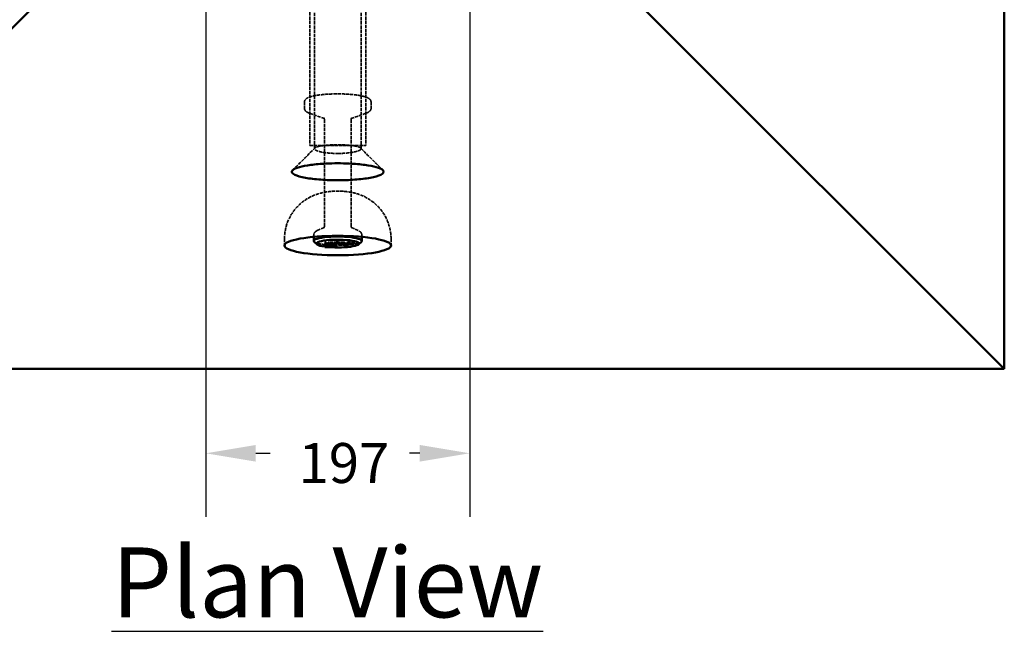
# Model space of a CAD drawing. Units: millimetres. Extents: x 229 to 6325, y 191 to 4000.
# Drawn here: x 2901 to 3639, y 2662 to 3121 of the extents above; entities that cross this region are included whole.
import ezdxf

# ---------------------------------------------------------------- set-up
doc = ezdxf.new("R2010")
doc.units = ezdxf.units.MM
doc.header["$LTSCALE"] = 15
doc.linetypes.add('DASHED', pattern=[0.2067, 0.1654, -0.0413])
for name, color, linetype, lineweight in [('Dimension (ANSI)', 7, 'Continuous', 25), ('Hidden (ANSI)', 7, 'DASHED', 35), ('Symbol (ANSI)', 7, 'Continuous', 25), ('Visible (ANSI)', 7, 'Continuous', 50)]:
    doc.layers.add(name, color=color, linetype=linetype, lineweight=lineweight)
doc.styles.add('LCG Note Text (ANSI)', font='calibri.ttf')
doc.dimstyles.new('LCG - mm (ANSI)', dxfattribs={"dimscale": 15, "dimtxt": 2, "dimasz": 2.5, "dimexe": 3.175, "dimexo": 1.6002, "dimgap": 0.8, "dimtad": 0, "dimtih": 1, "dimtoh": 1, "dimdec": 0, "dimrnd": 1e-08, "dimzin": 4, "dimdsep": 46, "dimtxsty": 'LCG Note Text (ANSI)', "dimcen": 0.09, "dimdle": 10, "dimclrd": 256, "dimclre": 256, "dimclrt": 256, "dimadec": 1, "dimazin": 1, "dimtfac": 1, "dimtofl": 0, "dimtmove": 0, "dimatfit": 3, "dimfxl": 1, "dimtolj": 1, "dimtzin": 4, "dimlwd": -1, "dimlwe": -1, "dimarcsym": 0})

# ---------------------------------------------------------------- blocks, each defined once
blk = doc.blocks.new('*D13')
at = {"layer": 'Defpoints', "color": 0, "transparency": 16777216}
for p in [(3040.35, 3259.96), (3238.34, 3259.96), (3238.34, 2795.46)]:
    blk.add_point(p, dxfattribs=at)
at = {"layer": 'Dimension (ANSI)', "transparency": 16777216}
for p, q in [((3040.35, 3235.96), (3040.35, 2747.84)), ((3238.34, 3235.96), (3238.34, 2747.84)), ((3077.85, 2795.46), (3088.75, 2795.46)), ((3200.84, 2795.46), (3193.11, 2795.46))]:
    blk.add_line(p, q, dxfattribs=at)
for points in [[(3077.85, 2801.71), (3077.85, 2789.21), (3040.35, 2795.46)], [(3200.84, 2801.71), (3200.84, 2789.21), (3238.34, 2795.46)]]:
    blk.add_solid(points, dxfattribs=at)
at = {"layer": 'Dimension (ANSI)', "transparency": 16777216, "insert": (3100.75, 2803.15), "char_height": 30, "attachment_point": 1, "style": 'LCG Note Text (ANSI)'}
blk.add_mtext('\\A1; \\fCalibri|b0|i0;\\H30.0000;197\\P', dxfattribs=at)

msp = doc.modelspace()

# ---------------------------------------------------------------- linework, layer by layer
at = {"layer": 'Hidden (ANSI)'}
for p, q in [((3118.35, 3216.46), (3118.35, 3026.46)), ((3160.35, 3216.46), (3160.35, 3026.46)), ((3121.85, 3212.82), (3121.85, 3026.46)), ((3121.85, 3212.82), (3121.85, 3024.1)), ((3156.85, 3212.82), (3156.85, 3026.46)), ((3156.85, 3212.82), (3156.85, 3024.1)), ((3114.35, 3059.1), (3114.35, 3054.53)), ((3164.35, 3059.1), (3164.35, 3054.53)), ((3129.38, 3046.84), (3118.32, 3050.7)), ((3149.32, 3046.84), (3160.38, 3050.7)), ((3129.35, 3045.97), (3129.35, 2965.93)), ((3149.35, 3045.97), (3149.35, 2965.93)), ((3118.35, 3026.46), (3160.35, 3026.46)), ((3129.04, 2964.92), (3123.66, 2962.47)), ((3149.66, 2964.92), (3155.04, 2962.47)), ((3099.35, 2956.36), (3099.35, 2951.44)), ((3121.35, 2959.57), (3121.35, 2957.96)), ((3157.35, 2959.57), (3157.35, 2957.96)), ((3179.35, 2956.36), (3179.35, 2951.44)), ((3132.12, 2953.57), (3132.12, 2952.58)), ((3138.83, 2953.97), (3132.53, 2953.97)), ((3135.61, 2952.42), (3135.61, 2951.43)), ((3135.7, 2951.58), (3135.7, 2951.42)), ((3136.46, 2952.02), (3136.46, 2951.04)), ((3144.19, 2953.97), (3139.15, 2953.97)), ((3147, 2951.56), (3144.19, 2951.56)), ((3144.6, 2953.56), (3144.6, 2952.58)), ((3146.59, 2953.56), (3146.59, 2952.58)), ((3152.03, 2953.97), (3147, 2953.97))]:
    msp.add_line(p, q, dxfattribs=at)
for centre, major_axis, ratio, start_param, end_param in [((3139.35, 2954.88), (-18, 0), 0.182547, 0.18675, 2.954842), ((3139.35, 2952.92), (-16, 0), 0.182547, 0.913346, 1.269736), ((3132.62, 2953.47), (0.384, -0.384), 0.831423, 2.264406, 3.835203), ((3144.1, 2953.47), (-0.384, -0.384), 0.831423, 2.447983, 4.018779), ((3139.35, 2952.92), (-16, 0), 0.182547, 1.914844, 2.040378), ((3147.09, 2953.47), (0.384, -0.384), 0.831423, 2.264406, 3.835203)]:
    msp.add_ellipse(centre, major_axis=major_axis, ratio=ratio, start_param=start_param, end_param=end_param, dxfattribs=at)
for points, knots in [([(3164.35, 3059.1), (3164.35, 3059.63), (3164.18, 3060.14), (3163.65, 3061.08), (3163.25, 3061.44), (3161.78, 3062.51), (3160.48, 3062.97), (3157.13, 3063.86), (3155.09, 3064.23), (3150.63, 3064.8), (3148.26, 3065.01), (3143.33, 3065.26), (3140.78, 3065.32), (3135.71, 3065.27), (3133.2, 3065.18), (3128.46, 3064.84), (3126.23, 3064.6), (3122.21, 3063.98), (3120.45, 3063.61), (3117.4, 3062.67), (3116.17, 3062.22), (3114.75, 3060.67), (3114.35, 3059.94), (3114.35, 3059.1)], [0, 0, 0, 0, 0.10493, 0.10493, 0.246414, 0.246414, 0.602855, 0.602855, 0.961147, 0.961147, 1.292384, 1.292384, 1.618259, 1.618259, 1.943191, 1.943191, 2.269939, 2.269939, 2.604388, 2.604388, 2.975805, 2.975805, 3.141593, 3.141593, 3.141593, 3.141593]), ([(3114.35, 3054.53), (3114.35, 3054.05), (3114.49, 3053.57), (3114.89, 3052.81), (3115.15, 3052.51), (3115.68, 3052.02), (3115.96, 3051.81), (3116.56, 3051.44), (3116.88, 3051.28), (3117.57, 3050.97), (3117.93, 3050.83), (3118.32, 3050.7)], [3.1415927, 3.1415927, 3.1415927, 3.1415927, 3.2381314, 3.2381314, 3.3346701, 3.3346701, 3.4312088, 3.4312088, 3.5277475, 3.5277475, 3.6242862, 3.6242862, 3.6242862, 3.6242862]), ([(3160.38, 3050.7), (3160.77, 3050.83), (3161.13, 3050.97), (3161.82, 3051.28), (3162.14, 3051.44), (3162.74, 3051.81), (3163.02, 3052.02), (3163.55, 3052.51), (3163.81, 3052.81), (3164.21, 3053.57), (3164.35, 3054.05), (3164.35, 3054.53)], [5.8004918, 5.8004918, 5.8004918, 5.8004918, 5.8970305, 5.8970305, 5.9935692, 5.9935692, 6.0901079, 6.0901079, 6.1866466, 6.1866466, 6.2831853, 6.2831853, 6.2831853, 6.2831853]), ([(3129.35, 3045.97), (3129.35, 3046.25), (3129.26, 3046.52), (3129.08, 3046.86), (3129, 3046.96), (3128.89, 3047.06), (3128.87, 3047.06), (3128.91, 3047.04), (3128.96, 3047.01), (3129.12, 3046.94), (3129.23, 3046.9), (3129.37, 3046.85), (3129.37, 3046.85), (3129.38, 3046.84)], [3.1415927, 3.1415927, 3.1415927, 3.1415927, 3.2381314, 3.2381314, 3.3300084, 3.3300084, 3.4265471, 3.4265471, 3.5230858, 3.5230858, 3.6196245, 3.6196245, 3.6242862, 3.6242862, 3.6242862, 3.6242862]), ([(3149.32, 3046.84), (3149.45, 3046.89), (3149.56, 3046.93), (3149.73, 3047.01), (3149.78, 3047.04), (3149.83, 3047.06), (3149.81, 3047.06), (3149.71, 3046.97), (3149.62, 3046.87), (3149.44, 3046.53), (3149.36, 3046.28), (3149.35, 3046), (3149.35, 3045.98), (3149.35, 3045.97)], [5.8004918, 5.8004918, 5.8004918, 5.8004918, 5.8970305, 5.8970305, 5.9935692, 5.9935692, 6.0901079, 6.0901079, 6.1866466, 6.1866466, 6.2785236, 6.2785236, 6.2831853, 6.2831853, 6.2831853, 6.2831853]), ([(3139.35, 3020.57), (3137.56, 3020.57), (3135.77, 3020.63), (3132.18, 3020.88), (3130.38, 3021.09), (3127.02, 3021.64), (3125.48, 3021.99), (3123.44, 3022.68), (3122.78, 3023), (3122.36, 3023.32), (3122.17, 3023.47), (3122.03, 3023.62), (3121.86, 3023.91), (3121.83, 3024.06), (3121.86, 3024.21), (3121.94, 3024.63), (3122.48, 3025.04), (3124.48, 3025.77), (3125.89, 3026.09), (3129.53, 3026.62), (3131.79, 3026.83), (3135.89, 3027.02), (3137.62, 3027.06), (3139.35, 3027.06), (3141.08, 3027.06), (3142.81, 3027.02), (3146.91, 3026.83), (3149.17, 3026.62), (3152.81, 3026.09), (3154.22, 3025.77), (3156.22, 3025.04), (3156.76, 3024.63), (3156.84, 3024.21), (3156.87, 3024.06), (3156.84, 3023.91), (3156.67, 3023.62), (3156.53, 3023.47), (3156.34, 3023.32), (3155.92, 3023), (3155.26, 3022.68), (3153.22, 3021.99), (3151.68, 3021.64), (3148.32, 3021.09), (3146.52, 3020.88), (3142.93, 3020.63), (3141.14, 3020.57), (3139.35, 3020.57)], [-3.141593, -3.141593, -3.141593, -3.141593, -2.767675, -2.767675, -2.365606, -2.365606, -1.939098, -1.939098, -1.634011, -1.634011, -1.634011, -1.497844, -1.497844, -1.361676, -1.361676, -1.361676, -0.983121, -0.983121, -0.625838, -0.625838, -0.251072, -0.251072, 0, 0, 0, 0.251072, 0.251072, 0.625838, 0.625838, 0.983121, 0.983121, 1.361676, 1.361676, 1.361676, 1.497844, 1.497844, 1.634011, 1.634011, 1.634011, 1.939098, 1.939098, 2.365606, 2.365606, 2.767675, 2.767675, 3.141593, 3.141593, 3.141593, 3.141593]), ([(3099.35, 2956.36), (3099.35, 2960.11), (3099.98, 2963.84), (3102.17, 2970.67), (3103.77, 2973.66), (3107.49, 2979.17), (3109.61, 2981.31), (3114.3, 2985.41), (3116.56, 2986.7), (3121.73, 2989.41), (3123.82, 2990.02), (3129.27, 2991.57), (3131.39, 2991.78), (3136.12, 2992.25), (3138.42, 2992.31), (3143.22, 2992.19), (3145.55, 2992.06), (3150.33, 2991.23), (3152.11, 2990.9), (3156.63, 2989.39), (3158.82, 2988.63), (3163.77, 2985.65), (3165.69, 2984.37), (3169.32, 2981.03), (3170.84, 2979.44), (3174.63, 2974.35), (3176.97, 2970.17), (3178.96, 2962.25), (3179.35, 2959.3), (3179.35, 2956.36)], [3.141593, 3.141593, 3.141593, 3.141593, 3.200027, 3.200027, 3.264237, 3.264237, 3.347985, 3.347985, 3.476996, 3.476996, 3.711577, 3.711577, 4.213218, 4.213218, 4.841537, 4.841537, 5.469855, 5.469855, 5.784015, 5.784015, 5.988158, 5.988158, 6.08708, 6.08708, 6.14824, 6.14824, 6.237272, 6.237272, 6.283185, 6.283185, 6.283185, 6.283185]), ([(3123.66, 2962.47), (3123.46, 2962.38), (3123.27, 2962.28), (3122.89, 2962.06), (3122.71, 2961.94), (3122.35, 2961.66), (3122.17, 2961.5), (3121.83, 2961.09), (3121.67, 2960.85), (3121.43, 2960.26), (3121.35, 2959.92), (3121.35, 2959.57)], [2.761148, 2.761148, 2.761148, 2.761148, 2.837237, 2.837237, 2.9133259, 2.9133259, 2.9894148, 2.9894148, 3.0655037, 3.0655037, 3.1415927, 3.1415927, 3.1415927, 3.1415927]), ([(3129.04, 2964.92), (3128.98, 2964.89), (3128.93, 2964.87), (3128.88, 2964.84), (3128.88, 2964.84), (3128.92, 2964.87), (3128.96, 2964.9), (3129.08, 2965.05), (3129.16, 2965.16), (3129.3, 2965.49), (3129.35, 2965.71), (3129.35, 2965.93)], [2.761148, 2.761148, 2.761148, 2.761148, 2.837237, 2.837237, 2.9133259, 2.9133259, 2.9894148, 2.9894148, 3.0655037, 3.0655037, 3.1415927, 3.1415927, 3.1415927, 3.1415927]), ([(3149.35, 2965.93), (3149.35, 2965.71), (3149.4, 2965.49), (3149.54, 2965.16), (3149.62, 2965.05), (3149.74, 2964.9), (3149.78, 2964.87), (3149.82, 2964.84), (3149.82, 2964.84), (3149.77, 2964.87), (3149.72, 2964.89), (3149.66, 2964.92)], [0, 0, 0, 0, 0.0760889, 0.0760889, 0.1521778, 0.1521778, 0.2282668, 0.2282668, 0.3043557, 0.3043557, 0.3804446, 0.3804446, 0.3804446, 0.3804446]), ([(3157.35, 2959.57), (3157.35, 2959.92), (3157.27, 2960.26), (3157.03, 2960.85), (3156.86, 2961.09), (3156.53, 2961.5), (3156.35, 2961.66), (3155.99, 2961.94), (3155.81, 2962.06), (3155.43, 2962.28), (3155.24, 2962.38), (3155.04, 2962.47)], [0, 0, 0, 0, 0.0760889, 0.0760889, 0.1521778, 0.1521778, 0.2282668, 0.2282668, 0.3043557, 0.3043557, 0.3804446, 0.3804446, 0.3804446, 0.3804446]), ([(3133.5, 2951.5), (3133.2, 2951.5), (3132.9, 2951.5), (3132.3, 2951.51), (3132.01, 2951.52), (3131.42, 2951.54), (3131.13, 2951.55), (3130.55, 2951.58), (3130.27, 2951.6), (3129.71, 2951.64), (3129.44, 2951.66), (3129.17, 2951.68)], [0, 0, 0, 0, 0.0903397, 0.0903397, 0.1806794, 0.1806794, 0.271019, 0.271019, 0.3613587, 0.3613587, 0.4516984, 0.4516984, 0.4516984, 0.4516984]), ([(3133.16, 2952.95), (3132.93, 2952.95), (3132.7, 2952.95), (3132.25, 2952.94), (3132.02, 2952.94), (3131.57, 2952.93), (3131.34, 2952.92), (3130.9, 2952.91), (3130.67, 2952.9), (3130.23, 2952.88), (3130.01, 2952.88), (3129.79, 2952.87)], [0, 0, 0, 0, 0.0677929, 0.0677929, 0.1355857, 0.1355857, 0.2033786, 0.2033786, 0.2711714, 0.2711714, 0.3389643, 0.3389643, 0.3389643, 0.3389643]), ([(3131.5, 2952.07), (3131.5, 2952.07), (3131.5, 2952.07), (3131.48, 2952.05), (3131.46, 2952.03), (3131.42, 2951.96), (3131.4, 2951.91), (3131.37, 2951.81), (3131.36, 2951.74), (3131.34, 2951.63), (3131.34, 2951.58), (3131.33, 2951.53)], [-0.07879029, -0.07879029, -0.07879029, -0.07879029, -0.07842572, -0.07842572, -0.05859579, -0.05859579, -0.03906281, -0.03906281, -0.01953109, -0.01953109, -0.00429888, -0.00429888, -0.00429888, -0.00429888]), ([(3132.62, 2953.43), (3132.62, 2953.43), (3132.62, 2953.43), (3132.56, 2953.41), (3132.49, 2953.39), (3132.37, 2953.31), (3132.31, 2953.26), (3132.23, 2953.16), (3132.19, 2953.11), (3132.15, 2953.01), (3132.14, 2952.97), (3132.13, 2952.89), (3132.12, 2952.86), (3132.12, 2952.84)], [-0.09310812, -0.09310812, -0.09310812, -0.09310812, -0.09270281, -0.09270281, -0.06762627, -0.06762627, -0.04143703, -0.04143703, -0.02269743, -0.02269743, -0.0085522, -0.0085522, 0, 0, 0, 0]), ([(3135.37, 2952.84), (3135.25, 2952.86), (3135.11, 2952.88), (3134.82, 2952.9), (3134.67, 2952.91), (3134.37, 2952.93), (3134.22, 2952.93), (3133.92, 2952.94), (3133.77, 2952.95), (3133.46, 2952.95), (3133.31, 2952.95), (3133.16, 2952.95)], [-0.0006823, -0.0006823, -0.0006823, -0.0006823, 0.0441799, 0.0441799, 0.0890421, 0.0890421, 0.1339043, 0.1339043, 0.1787665, 0.1787665, 0.2236287, 0.2236287, 0.2236287, 0.2236287]), ([(3137.45, 2951.79), (3137.26, 2951.75), (3137.04, 2951.72), (3136.57, 2951.65), (3136.32, 2951.63), (3135.8, 2951.58), (3135.52, 2951.56), (3134.96, 2951.53), (3134.67, 2951.52), (3134.09, 2951.5), (3133.79, 2951.5), (3133.5, 2951.5)], [0, 0, 0, 0, 0.0895238, 0.0895238, 0.1790476, 0.1790476, 0.2685714, 0.2685714, 0.3580952, 0.3580952, 0.447619, 0.447619, 0.447619, 0.447619]), ([(3135.29, 2952.84), (3135.29, 2952.84), (3135.29, 2952.84), (3135.33, 2952.85), (3135.38, 2952.84), (3135.45, 2952.81), (3135.49, 2952.78), (3135.55, 2952.7), (3135.57, 2952.65), (3135.6, 2952.54), (3135.61, 2952.48), (3135.61, 2952.42)], [-0.07879395, -0.07879395, -0.07879395, -0.07879395, -0.07842934, -0.07842934, -0.05859442, -0.05859442, -0.0390602, -0.0390602, -0.01952927, -0.01952927, 0, 0, 0, 0]), ([(3135.32, 2952.13), (3135.32, 2952.13), (3135.32, 2952.13), (3135.37, 2952.12), (3135.42, 2952.1), (3135.51, 2952.03), (3135.55, 2951.99), (3135.62, 2951.89), (3135.65, 2951.83), (3135.69, 2951.7), (3135.7, 2951.64), (3135.7, 2951.58)], [-0.00036458, -0.00036458, -0.00036458, -0.00036458, 0, 0, 0.01982966, 0.01982966, 0.03936252, 0.03936252, 0.05889437, 0.05889437, 0.07842578, 0.07842578, 0.07842578, 0.07842578]), ([(3136.46, 2952.02), (3136.46, 2952.11), (3136.44, 2952.22), (3136.35, 2952.41), (3136.28, 2952.49), (3136.13, 2952.62), (3136.03, 2952.66), (3135.87, 2952.73), (3135.78, 2952.76), (3135.58, 2952.8), (3135.47, 2952.83), (3135.36, 2952.84)], [0, 0, 0, 0, 0.0393271, 0.0393271, 0.0786541, 0.0786541, 0.1179812, 0.1179812, 0.1573083, 0.1573083, 0.1966353, 0.1966353, 0.1966353, 0.1966353]), ([(3138.55, 2952.16), (3138.55, 2952.16), (3138.54, 2952.14), (3138.47, 2952.1), (3138.4, 2952.06), (3138.21, 2951.98), (3138.09, 2951.94), (3137.8, 2951.86), (3137.64, 2951.82), (3137.45, 2951.79)], [0.1110018, 0.1110018, 0.1110018, 0.1110018, 0.1714695, 0.1714695, 0.2572043, 0.2572043, 0.342939, 0.342939, 0.4286738, 0.4286738, 0.4286738, 0.4286738])]:
    msp.add_open_spline(points, degree=3, knots=knots, dxfattribs=at)
for points in [[(3105.44, 3007.98), (3111.04, 3013.5), (3116.64, 3019.03), (3122.11, 3024.64)], [(3156.59, 3024.64), (3162.06, 3019.03), (3167.66, 3013.5), (3173.26, 3007.98)]]:
    msp.add_open_spline(points, degree=3, dxfattribs=at)
at = {"layer": 'Visible (ANSI)'}
for p, q in [((3639.35, 3858.96), (3639.35, 2858.96)), ((2914.38, 3133.99), (2639.35, 2858.96)), ((3364.32, 3133.99), (3639.35, 2858.96)), ((3121.35, 2957.96), (3121.35, 2954.88)), ((3157.35, 2957.96), (3157.35, 2954.88)), ((3123.63, 2952.37), (3121.66, 2954.27)), ((3129.57, 2951.63), (3129.57, 2950.65)), ((3129.72, 2950.65), (3129.57, 2950.65)), ((3129.57, 2950.65), (3129.57, 2950.26)), ((3129.72, 2951.63), (3129.72, 2950.65)), ((3130.19, 2953.89), (3130.19, 2952.9)), ((3138.42, 2952.9), (3130.19, 2952.9)), ((3130.19, 2952.9), (3130.19, 2951.49)), ((3131.33, 2951.49), (3131.33, 2950.51)), ((3132.12, 2951.85), (3132.12, 2952.58)), ((3132.12, 2952.58), (3138.42, 2952.58)), ((3135.7, 2951.42), (3135.7, 2950.59)), ((3138.42, 2953.89), (3138.42, 2952.9)), ((3138.42, 2952.58), (3138.42, 2952.9)), ((3138.51, 2952.02), (3138.51, 2951.04)), ((3139.56, 2953.89), (3139.56, 2952.9)), ((3151.62, 2952.9), (3139.56, 2952.9)), ((3139.56, 2952.9), (3139.56, 2952.58)), ((3139.56, 2952.58), (3144.6, 2952.58)), ((3144.6, 2952.58), (3144.6, 2950.17)), ((3144.6, 2950.17), (3146.59, 2950.17)), ((3146.59, 2950.17), (3146.59, 2952.58)), ((3146.59, 2952.58), (3151.62, 2952.58)), ((3151.62, 2953.89), (3151.62, 2952.9)), ((3151.62, 2952.58), (3151.62, 2952.9)), ((3155.07, 2952.37), (3157.04, 2954.27)), ((3639.35, 2858.96), (2639.35, 2858.96))]:
    msp.add_line(p, q, dxfattribs=at)
msp.add_ellipse((3139.35, 2951.44), major_axis=(40, 0), ratio=0.182547, dxfattribs=at)
for centre, major_axis, ratio, start_param, end_param in [((3139.35, 2954.88), (18, 0), 0.182547, 6.096435, 9.611528), ((3139.35, 2952.92), (-16, 0), 0.182547, 2.040378, 7.196531), ((3129.69, 2953.98), (-0.384, 0.384), 0.831423, 3.835203, 5.405999), ((3138.92, 2953.98), (0.384, 0.384), 0.831423, 0.877186, 2.447983), ((3139.06, 2953.98), (-0.384, 0.384), 0.831423, 3.835203, 5.405999), ((3152.12, 2953.98), (0.384, 0.384), 0.831423, 0.877186, 2.447983), ((3129.07, 2951.73), (-0.384, 0.384), 0.831423, 3.835203, 5.405999), ((3139.35, 2952.92), (-16, 0), 0.182547, 1.269736, 1.914844), ((3138.92, 2953.47), (-0.384, 0.384), 0.831423, 5.405999, 6.976795), ((3139.06, 2953.47), (0.384, 0.384), 0.831423, 5.589575, 7.160372), ((3144.1, 2951.06), (0.384, 0.384), 0.831423, 5.589575, 7.160372), ((3147.09, 2951.06), (-0.384, 0.384), 0.831423, 5.405999, 6.976795), ((3152.12, 2953.47), (-0.384, 0.384), 0.831423, 5.405999, 6.976795)]:
    msp.add_ellipse(centre, major_axis=major_axis, ratio=ratio, start_param=start_param, end_param=end_param, dxfattribs=at)
for points, knots in [([(3105.04, 3007.49), (3105, 3007.42), (3104.97, 3007.35), (3104.83, 3006.99), (3104.82, 3006.7), (3104.92, 3006.42), (3105.14, 3005.78), (3105.88, 3005.14), (3108.87, 3003.71), (3111.6, 3002.93), (3118.37, 3001.7), (3122.33, 3001.22), (3130.68, 3000.61), (3135.01, 3000.46), (3139.35, 3000.46)], [1.463539, 1.463539, 1.463539, 1.463539, 1.497844, 1.497844, 1.634011, 1.634011, 1.634011, 1.939098, 1.939098, 2.365606, 2.365606, 2.767675, 2.767675, 3.141593, 3.141593, 3.141593, 3.141593]), ([(3173.65, 3007.49), (3173.53, 3007.7), (3173.35, 3007.91), (3173.11, 3008.12), (3172.22, 3008.9), (3170.53, 3009.65), (3165.88, 3010.95), (3163, 3011.5), (3156.18, 3012.42), (3152.19, 3012.76), (3145.17, 3013.1), (3142.26, 3013.17), (3139.35, 3013.17), (3136.44, 3013.17), (3133.53, 3013.1), (3126.51, 3012.76), (3122.52, 3012.42), (3115.7, 3011.5), (3112.82, 3010.95), (3108.17, 3009.65), (3106.48, 3008.9), (3105.59, 3008.12), (3105.35, 3007.91), (3105.17, 3007.7), (3105.04, 3007.49)], [-1.463539, -1.463539, -1.463539, -1.463539, -1.361676, -1.361676, -1.361676, -0.983121, -0.983121, -0.625838, -0.625838, -0.251072, -0.251072, 0, 0, 0, 0.251072, 0.251072, 0.625838, 0.625838, 0.983121, 0.983121, 1.361676, 1.361676, 1.361676, 1.463539, 1.463539, 1.463539, 1.463539]), ([(3139.35, 3000.46), (3143.69, 3000.46), (3148.02, 3000.61), (3156.37, 3001.22), (3160.33, 3001.7), (3167.1, 3002.93), (3169.83, 3003.71), (3172.82, 3005.14), (3173.56, 3005.78), (3173.78, 3006.42), (3173.88, 3006.7), (3173.87, 3006.99), (3173.73, 3007.35), (3173.7, 3007.42), (3173.65, 3007.49)], [-3.141593, -3.141593, -3.141593, -3.141593, -2.767675, -2.767675, -2.365606, -2.365606, -1.939098, -1.939098, -1.634011, -1.634011, -1.634011, -1.497844, -1.497844, -1.463539, -1.463539, -1.463539, -1.463539]), ([(3129.07, 2951.68), (3129.07, 2951.68), (3129.07, 2951.68), (3129.12, 2951.69), (3129.16, 2951.69), (3129.24, 2951.67), (3129.28, 2951.66), (3129.37, 2951.62), (3129.42, 2951.59), (3129.5, 2951.5), (3129.53, 2951.46), (3129.56, 2951.35), (3129.57, 2951.3), (3129.57, 2951.25)], [-0.08560984, -0.08560984, -0.08560984, -0.08560984, -0.08523933, -0.08523933, -0.07036792, -0.07036792, -0.05575055, -0.05575055, -0.03474456, -0.03474456, -0.01672956, -0.01672956, 0, 0, 0, 0]), ([(3129.57, 2950.26), (3130.14, 2950.21), (3130.77, 2950.18), (3131.77, 2950.14), (3132.52, 2950.11), (3133.5, 2950.11)], [-0.7575971, -0.7575971, -0.7575971, -0.7575971, -0.2935871, -0.2935871, 0, 0, 0, 0]), ([(3130.19, 2952.48), (3130.19, 2952.52), (3130.19, 2952.56), (3130.17, 2952.63), (3130.15, 2952.67), (3130.1, 2952.75), (3130.06, 2952.78), (3129.98, 2952.84), (3129.92, 2952.85), (3129.81, 2952.87), (3129.75, 2952.87), (3129.69, 2952.85), (3129.69, 2952.85), (3129.69, 2952.85)], [0, 0, 0, 0, 0.0124773, 0.0124773, 0.0271454, 0.0271454, 0.0481122, 0.0481122, 0.0739706, 0.0739706, 0.1018782, 0.1018782, 0.102375, 0.102375, 0.102375, 0.102375]), ([(3129.88, 2952.22), (3129.88, 2952.22), (3129.88, 2952.22), (3129.87, 2952.21), (3129.86, 2952.2), (3129.83, 2952.17), (3129.82, 2952.15), (3129.79, 2952.1), (3129.78, 2952.05), (3129.75, 2951.94), (3129.74, 2951.88), (3129.72, 2951.76), (3129.72, 2951.7), (3129.72, 2951.63)], [-0.00033322, -0.00033322, -0.00033322, -0.00033322, 0, 0, 0.01134022, 0.01134022, 0.02263129, 0.02263129, 0.0427796, 0.0427796, 0.06191326, 0.06191326, 0.08056016, 0.08056016, 0.08056016, 0.08056016]), ([(3131.33, 2950.51), (3131.01, 2950.53), (3130.69, 2950.55), (3130.26, 2950.59), (3129.94, 2950.62), (3129.72, 2950.65)], [-0.3025761, -0.3025761, -0.3025761, -0.3025761, -0.0846798, -0.0846798, 0, 0, 0, 0]), ([(3130.19, 2951.49), (3130.6, 2951.51), (3131.1, 2951.52), (3131.73, 2951.54), (3132.34, 2951.56), (3133.16, 2951.56)], [-0.7038514, -0.7038514, -0.7038514, -0.7038514, -0.2454262, -0.2454262, 0, 0, 0, 0]), ([(3133.53, 2950.43), (3133.16, 2950.43), (3132.78, 2950.43), (3132.05, 2950.46), (3131.69, 2950.48), (3131.33, 2950.51)], [-0.2245952, -0.2245952, -0.2245952, -0.2245952, -0.1134612, -0.1134612, 0, 0, 0, 0]), ([(3133.49, 2951.87), (3133.27, 2951.87), (3133.05, 2951.87), (3132.74, 2951.86), (3132.48, 2951.86), (3132.12, 2951.85)], [-0.3294449, -0.3294449, -0.3294449, -0.3294449, -0.1076054, -0.1076054, 0, 0, 0, 0]), ([(3133.16, 2951.56), (3133.77, 2951.56), (3134.39, 2951.55), (3135.15, 2951.49), (3135.4, 2951.47), (3135.61, 2951.43)], [-0.2423173, -0.2423173, -0.2423173, -0.2423173, -0.086996, -0.086996, 0, 0, 0, 0]), ([(3136.96, 2951.7), (3136.73, 2951.73), (3136.48, 2951.76), (3135.97, 2951.8), (3135.71, 2951.82), (3135.17, 2951.84), (3134.59, 2951.87), (3133.49, 2951.87)], [-1.032698, -1.032698, -1.032698, -1.032698, -0.671616, -0.671616, -0.330617, -0.330617, 0, 0, 0, 0]), ([(3133.5, 2950.11), (3133.92, 2950.11), (3134.34, 2950.12), (3135.03, 2950.14), (3135.42, 2950.16), (3136.36, 2950.25), (3136.81, 2950.3), (3137.18, 2950.38)], [-0.5427406, -0.5427406, -0.5427406, -0.5427406, -0.3150767, -0.3150767, -0.165115, -0.165115, 0, 0, 0, 0]), ([(3135.7, 2950.59), (3135.56, 2950.56), (3135.41, 2950.54), (3135.08, 2950.5), (3134.9, 2950.48), (3134.51, 2950.45), (3134.1, 2950.43), (3133.53, 2950.43)], [-0.4973948, -0.4973948, -0.4973948, -0.4973948, -0.3331454, -0.3331454, -0.1711008, -0.1711008, 0, 0, 0, 0]), ([(3135.61, 2951.43), (3135.75, 2951.41), (3135.88, 2951.39), (3136.13, 2951.33), (3136.21, 2951.29), (3136.41, 2951.2), (3136.46, 2951.12), (3136.46, 2951.04)], [-0.2039549, -0.2039549, -0.2039549, -0.2039549, -0.1755942, -0.1755942, -0.1374729, -0.1374729, 0, 0, 0, 0]), ([(3136.46, 2951.04), (3136.46, 2950.9), (3136.34, 2950.82), (3136.14, 2950.71), (3135.95, 2950.65), (3135.7, 2950.59)], [-0.1965687, -0.1965687, -0.1965687, -0.1965687, -0.1184455, -0.1184455, 0, 0, 0, 0]), ([(3138.51, 2951.04), (3138.51, 2951.12), (3138.47, 2951.21), (3138.29, 2951.36), (3138.17, 2951.42), (3137.69, 2951.57), (3137.36, 2951.64), (3136.96, 2951.7)], [-0.4726556, -0.4726556, -0.4726556, -0.4726556, -0.2852753, -0.2852753, -0.1503672, -0.1503672, 0, 0, 0, 0]), ([(3137.18, 2950.38), (3137.62, 2950.46), (3137.94, 2950.56), (3138.31, 2950.74), (3138.51, 2950.86), (3138.51, 2951.04)], [-0.7029928, -0.7029928, -0.7029928, -0.7029928, -0.2821308, -0.2821308, 0, 0, 0, 0]), ([(3138.51, 2952.02), (3138.51, 2952.07), (3138.53, 2952.13), (3138.55, 2952.15), (3138.55, 2952.16), (3138.55, 2952.16)], [0, 0, 0, 0, 0.0857348, 0.0857348, 0.1110018, 0.1110018, 0.1110018, 0.1110018])]:
    msp.add_open_spline(points, degree=3, knots=knots, dxfattribs=at)
msp.add_open_spline([(3131.33, 2951.53), (3131.33, 2951.52), (3131.33, 2951.5), (3131.33, 2951.49)], degree=3, dxfattribs=at)

# ---------------------------------------------------------------- texts
at = {"layer": 'Symbol (ANSI)', "insert": (2969.7, 2724.8), "char_height": 52.5, "width": 484.7086, "attachment_point": 1, "style": 'LCG Note Text (ANSI)'}
msp.add_mtext('\\fCalibri|b0|i0;\\H52.5000;\\LPlan View', dxfattribs=at)

# ---------------------------------------------------------------- dimensions: what is measured, and where the dimension line sits
at = {"layer": 'Dimension (ANSI)'}
dim = msp.add_linear_dim(base=(3238.34, 2795.46), p1=(3040.35, 3259.96), p2=(3238.34, 3259.96), angle=180, text=' \\fCalibri|b0|i0;\\H30.0000;197\\P', dimstyle='LCG - mm (ANSI)', override={"dimgap": 0.8, "dimtih": 0, "dimtoh": 0, "dimdec": 0, "dimtol": 0, "dimlim": 0, "dimtp": 0, "dimtm": 0, "dimtdec": 2, "dimatfit": 1, "dimtvp": -0.25}, dxfattribs=at)
dim.commit()
dim.dimension.update_dxf_attribs({"geometry": '*D13', "text_midpoint": (3140.93, 2795.46), "dimtype": 160})

doc.saveas('drawing.dxf')
